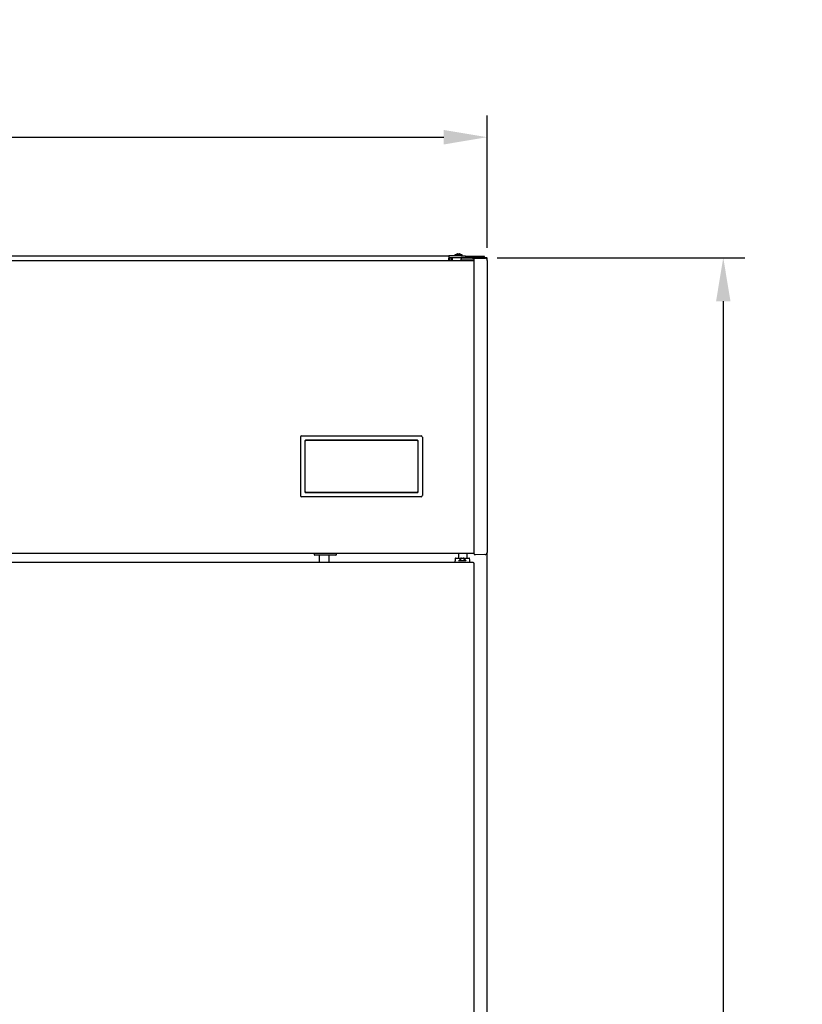
# Model space of a CAD drawing. Units: millimetres. Extents: x 0 to 13192, y 0 to 6488.
# Drawn here: x 9298 to 10198, y 2313 to 3446 of the extents above; entities that cross this region are included whole.
import ezdxf
from ezdxf import colors
from ezdxf.entities.mleader import LeaderData, LeaderLine
from ezdxf.math import Vec2, Vec3

# ---------------------------------------------------------------- set-up
doc = ezdxf.new("R2010")
doc.units = ezdxf.units.MM
doc.header["$LTSCALE"] = 10
for name, color, linetype in [('7112401211(TH_TS', 7, 'Continuous'), ('Default', 7, 'Continuous'), ('V0107A0010(BUSHI', 7, 'Continuous'), ('V0108A0150(CABIN', 7, 'Continuous'), ('V0114A0070(COVER', 7, 'Continuous'), ('V0114A0080(COVER', 7, 'Continuous'), ('V0124A0040(GRILL', 7, 'Continuous'), ('V0124A0100(GRILL', 7, 'Continuous'), ('V0135A0050(LABEL', 7, 'Continuous'), ('V0142A0030(PANEL', 7, 'Continuous'), ('V0149A0010(SHAFT', 7, 'Continuous'), ('V0176A0050(REINF', 7, 'Continuous'), ('V0176A0080(REINF', 7, 'Continuous'), ('V0176M0200(REINF', 7, 'Continuous'), ('V0181A0010(SWITC', 7, 'Continuous')]:
    doc.layers.add(name, color=color, linetype=linetype)
doc.layers.add('AM_5', color=3, linetype='Continuous', lineweight=18)
doc.dimstyles.new('ISO-25', dxfattribs={"dimtxt": 2.5, "dimasz": 2.5, "dimexe": 1.25, "dimexo": 0.625, "dimtad": 1, "dimtxsty": 'Standard', "dimcen": 2.5, "dimadec": 0, "dimazin": 0, "dimtfac": 1, "dimtmove": 0, "dimatfit": 3, "dimfxl": 0, "dimarcsym": 0})

# ---------------------------------------------------------------- blocks, each defined once
blk = doc.blocks.new('SE')
at = {"layer": '7112401211(TH_TS', "color": 7, "linetype": 'Continuous'}
for p, q in [((9807.4, 3174.8), (9798, 3174.8)), ((9798, 3174.8), (9798, 3174.3)), ((9800.6, 3176.4), (9800.6, 3176.4)), ((9802.2, 3176.4), (9802.2, 3176.4)), ((9803.2, 3176.4), (9803.2, 3176.4)), ((9804.8, 3176.4), (9804.8, 3176.4)), ((9807.4, 3174.3), (9807.4, 3174.8))]:
    blk.add_line(p, q, dxfattribs=at)
for radius, start, end in [(6.52, 108.7891, 136.1254), (6.5, 108.2888, 108.8467), (6.17, 85.3537, 94.6463), (6.5, 71.1533, 71.7112), (6.52, 43.8746, 71.2109)]:
    blk.add_arc((9802.7, 3170.2), radius, start, end, dxfattribs=at)
for points in [[(9802.2, 3176.4), (9802.2, 3176.4), (9802.2, 3176.5), (9802.2, 3176.5), (9802.1, 3176.5), (9802.1, 3176.6), (9802, 3176.6), (9801.9, 3176.6), (9801.8, 3176.6), (9801.6, 3176.6), (9801.4, 3176.6), (9801.2, 3176.5), (9801.1, 3176.5), (9800.9, 3176.5), (9800.8, 3176.4), (9800.7, 3176.4)], [(9804.8, 3176.4), (9804.7, 3176.4), (9804.6, 3176.5), (9804.4, 3176.5), (9804.3, 3176.5), (9804.1, 3176.6), (9804, 3176.6), (9803.8, 3176.6), (9803.7, 3176.6), (9803.5, 3176.6), (9803.4, 3176.6), (9803.3, 3176.5), (9803.3, 3176.5), (9803.2, 3176.5), (9803.2, 3176.4), (9803.2, 3176.4)]]:
    blk.add_open_spline(points, degree=3, knots=[0, 0, 0, 0, 0.125, 0.125, 0.25, 0.25, 0.375, 0.375, 0.5, 0.5, 0.75, 0.75, 0.875, 0.875, 1, 1, 1, 1], dxfattribs=at)
at = {"layer": 'V0107A0010(BUSHI', "color": 7, "linetype": 'Continuous'}
for p, q in [((9798.7, 2822.2), (9798.7, 2823.5)), ((9799.3, 2826.8), (9801.3, 2826.8)), ((9801.3, 2826.8), (9803.2, 2826.8)), ((9803.1, 2823.8), (9811.3, 2823.8)), ((9803.1, 2823.8), (9803.1, 2823.8)), ((9805.5, 2826.8), (9806.2, 2826.8)), ((9806.2, 2826.8), (9808.2, 2826.8)), ((9808.2, 2826.8), (9809, 2826.8)), ((9811.2, 2826.8), (9813.2, 2826.8)), ((9811.3, 2823.8), (9811.3, 2823.8)), ((9813.2, 2826.8), (9815.1, 2826.8)), ((9815.7, 2822.2), (9815.7, 2823.5))]:
    blk.add_line(p, q, dxfattribs=at)
for centre, radius, start, end in [((9818.5, 2823.4), 19.7, 171.5936, 179.5525), ((9799, 2823.5), 0.3, 173.5075, 180.5), ((9861.7, 2844.4), 60.7, 197.3254, 199.8178), ((9894, 2791.9), 95, 158.7507, 160.3617), ((9805.5, 2826), 0.8, 90, 147.9601), ((9806.2, 2826), 0.764, 89.8942, 159.6136), ((9808.2, 2826), 0.764, 20.3874, 90.1048), ((9720.4, 2791.9), 95, 19.6384, 21.2492), ((9809, 2826), 0.8, 32.0399, 90), ((9752.7, 2844.4), 60.7, 340.1823, 342.6745), ((9796, 2823.4), 19.7, 0.4475, 8.4064), ((9815.4, 2823.5), 0.3, 359.5, 6.4925)]:
    blk.add_arc(centre, radius, start, end, dxfattribs=at)
for centre, major_axis, start_param, end_param in [((9799.2, 2826.2), (0.297, -0.042), 3.161448, 3.420502), ((9799.2, 2826.2), (0.297, -0.042), 3.160383, 3.420502), ((9815.2, 2826.2), (-0.297, -0.042), 2.862683, 3.120029), ((9815.2, 2826.2), (-0.297, -0.042), 2.862683, 3.133648)]:
    blk.add_ellipse(centre, major_axis=major_axis, ratio=0.522778, start_param=start_param, end_param=end_param, dxfattribs=at)
for points, knots in [([(9799.3, 2826.8), (9799.3, 2826.8), (9799.2, 2826.8), (9799.1, 2826.7), (9799, 2826.6), (9799, 2826.5), (9799, 2826.4), (9798.9, 2826.3), (9798.9, 2826.3)], [0, 0, 0, 0, 0.154149, 0.315248, 0.472806, 0.65509, 0.941062, 1, 1, 1, 1]), ([(9803.1, 2823.8), (9803.1, 2823.8), (9803, 2823.7), (9802.9, 2823.6), (9802.9, 2823.6), (9802.8, 2823.5)], [0, 0, 0, 0, 0.5, 0.5, 1, 1, 1, 1]), ([(9803.2, 2826.8), (9803.3, 2826.8), (9803.4, 2826.7), (9803.6, 2826.6), (9803.7, 2826.4), (9803.8, 2826.3)], [0, 0, 0, 0, 0.5, 0.5, 1, 1, 1, 1]), ([(9810.7, 2826.3), (9810.7, 2826.4), (9810.8, 2826.6), (9811, 2826.7), (9811.1, 2826.8), (9811.2, 2826.8)], [0, 0, 0, 0, 0.5, 0.5, 1, 1, 1, 1]), ([(9811.3, 2823.8), (9811.3, 2823.8), (9811.4, 2823.7), (9811.5, 2823.6), (9811.6, 2823.6), (9811.6, 2823.5)], [0, 0, 0, 0, 0.5, 0.5, 1, 1, 1, 1]), ([(9815.5, 2826.3), (9815.5, 2826.3), (9815.5, 2826.4), (9815.4, 2826.6), (9815.3, 2826.7), (9815.2, 2826.8), (9815.1, 2826.8), (9815.1, 2826.8)], [0, 0, 0, 0, 0.175359, 0.496729, 0.695513, 0.874492, 1, 1, 1, 1])]:
    blk.add_open_spline(points, degree=3, knots=knots, dxfattribs=at)
for points in [[(9804.8, 2826.4), (9804.7, 2826.2), (9804.4, 2825.8), (9804.1, 2825.3)], [(9810.4, 2825.3), (9810.2, 2825.6), (9809.9, 2826), (9809.7, 2826.4)]]:
    blk.add_open_spline(points, degree=3, dxfattribs=at)
at = {"layer": 'V0108A0150(CABIN', "color": 7, "linetype": 'Continuous'}
blk.add_line((9835.7, 1194.1), (9835.7, 2833.2), dxfattribs=at)
at = {"layer": 'V0114A0070(COVER', "color": 7, "linetype": 'Continuous'}
for p, q in [((9834.8, 3172.3), (9795.7, 3172.3)), ((9795.7, 3171.5), (9795.7, 3172.3)), ((9834.9, 3172.3), (9834.8, 3172.3)), ((9834.9, 3172), (9834.9, 3171.5)), ((9835.1, 3171.6), (9835.5, 3172)), ((9793.7, 3171.5), (9793.7, 3169.3)), ((9794.3, 3171.5), (9794.3, 3169.3)), ((9795.7, 3171.7), (9794.5, 3171.7)), ((9795.7, 3169.3), (9795.7, 3171.5)), ((9835.7, 3171.5), (9834.9, 3171.5)), ((9835.7, 3169.3), (9835.7, 3171.5))]:
    blk.add_line(p, q, dxfattribs=at)
for centre, radius, start, end in [((9794.5, 3171.5), 0.8, 90, 180), ((9834.9, 3171.5), 0.804, 45.1308, 89.8692), ((9834.9, 3171.5), 0.8, 0, 45), ((9794.5, 3171.5), 0.2, 90, 180), ((9834.9, 3171.5), 0.202, 45.236, 89.764), ((9834.9, 3171.5), 0.2, 0, 45)]:
    blk.add_arc(centre, radius, start, end, dxfattribs=at)
blk.add_open_spline([(9834.8, 3172.3), (9834.8, 3172.3), (9834.9, 3172.2), (9834.9, 3172)], degree=3, dxfattribs=at)
at = {"layer": 'V0114A0080(COVER', "color": 7, "linetype": 'Continuous'}
for p, q in [((9621.1, 2898.7), (9621.1, 2965.8)), ((9622.5, 2967.3), (9759.6, 2967.3)), ((9626, 2961.6), (9626, 2902.9)), ((9755.4, 2962.4), (9626.7, 2962.4)), ((9756.2, 2902.9), (9756.2, 2961.6)), ((9761.1, 2965.8), (9761.1, 2898.7)), ((9626.7, 2902.2), (9755.4, 2902.2)), ((9759.6, 2897.3), (9622.5, 2897.3))]:
    blk.add_line(p, q, dxfattribs=at)
for centre, major_axis, ratio, start_param, end_param in [((9622.5, 2965.8), (1.05, -1.05), 0.992433, 2.359993, 3.923193), ((9626.8, 2961.5), (0.605, -0.605), 0.935113, 2.389713, 3.893472), ((9755.3, 2961.5), (-0.605, -0.605), 0.935113, 2.389713, 3.893472), ((9759.6, 2965.8), (-1.05, -1.05), 0.992433, 2.359993, 3.923193), ((9626.8, 2903), (0.605, 0.605), 0.935113, 2.389713, 3.893472), ((9755.3, 2903), (-0.605, 0.605), 0.935113, 2.389713, 3.893472), ((9622.5, 2898.7), (1.05, 1.05), 0.992433, 2.359993, 3.923193), ((9759.6, 2898.7), (-1.05, 1.05), 0.992433, 2.359993, 3.923193)]:
    blk.add_ellipse(centre, major_axis=major_axis, ratio=ratio, start_param=start_param, end_param=end_param, dxfattribs=at)
at = {"layer": 'V0124A0040(GRILL', "color": 7, "linetype": 'Continuous'}
for p, q in [((9806.7, 3172), (9818.8, 3171.9)), ((9818.8, 3171.9), (9821.7, 3171.9)), ((9821.7, 3171.9), (9833.2, 3171.8)), ((9805.7, 3169.5), (9805.7, 3171)), ((9805.7, 3171), (9805.7, 3171)), ((9817.8, 3169.4), (9805.7, 3169.5)), ((9805.7, 3169.3), (9805.7, 3169.5)), ((9820.7, 3169.4), (9817.8, 3169.4)), ((9820.7, 3169.4), (9820.7, 3170.9)), ((9820.7, 2972.1), (9820.7, 3169.4)), ((9835.7, 3169.3), (9835.7, 2972.2)), ((9820.7, 2970.7), (9820.7, 2972.1)), ((9820.7, 2968.9), (9820.7, 2970.7)), ((9820.7, 2967.5), (9820.7, 2968.9)), ((9835.7, 2972.2), (9835.7, 2970.4)), ((9835.7, 2970.4), (9835.7, 2967.6)), ((9820.7, 2897), (9820.7, 2967.5)), ((9835.7, 2967.6), (9835.7, 2896.9)), ((9820.7, 2895.6), (9820.7, 2897)), ((9820.7, 2893.8), (9820.7, 2895.6)), ((9820.7, 2892.4), (9820.7, 2893.8)), ((9820.7, 2833.1), (9820.7, 2892.4)), ((9835.7, 2896.9), (9835.7, 2894.1)), ((9835.7, 2894.1), (9835.7, 2892.3)), ((9835.7, 2892.3), (9835.7, 2833.2)), ((9820.7, 2831.6), (9820.7, 2833.1)), ((9833.2, 2830.7), (9821.7, 2830.6))]:
    blk.add_line(p, q, dxfattribs=at)
for centre, radius, start, end in [((9806.7, 3171), 1, 89.5, 179.9521), ((9821.7, 3170.9), 1, 89.5, 180), ((9833.2, 3169.3), 2.5, 0, 89.5), ((9833.2, 2833.2), 2.5, 270.5, 0), ((9821.7, 2831.6), 1, 180, 270.5)]:
    blk.add_arc(centre, radius, start, end, dxfattribs=at)
at = {"layer": 'V0124A0100(GRILL', "color": 7, "linetype": 'Continuous'}
for p, q in [((8536.7, 3169.3), (9820.7, 3169.3)), ((8536.7, 2832.3), (9820.7, 2832.3))]:
    blk.add_line(p, q, dxfattribs=at)
at = {"layer": 'V0135A0050(LABEL', "color": 7, "linetype": 'Continuous'}
for p, q in [((9626.1, 2903.3), (9626.1, 2961.3)), ((9627.1, 2962.3), (9755.1, 2962.3)), ((9756.1, 2961.3), (9756.1, 2903.3)), ((9755.1, 2902.3), (9627.1, 2902.3))]:
    blk.add_line(p, q, dxfattribs=at)
for centre, start, end in [((9627.1, 2961.3), 90, 180), ((9755.1, 2961.3), 0, 90), ((9627.1, 2903.3), 180, 270), ((9755.1, 2903.3), 270, 0)]:
    blk.add_arc(centre, 1, start, end, dxfattribs=at)
at = {"layer": 'V0142A0030(PANEL', "color": 7, "linetype": 'Continuous'}
for p, q in [((9187, 2822.2), (9819.4, 2822.2)), ((9819.4, 2821.4), (9819.4, 2822.2)), ((9820.2, 2821.4), (9819.4, 2821.4)), ((9820.2, 2821.4), (9820.2, 1216))]:
    blk.add_line(p, q, dxfattribs=at)
at = {"layer": 'V0149A0010(SHAFT', "color": 7, "linetype": 'Continuous'}
for p, q in [((9802.7, 2832.3), (9802.7, 2826.8)), ((9812.7, 2826.8), (9812.7, 2832.3))]:
    blk.add_line(p, q, dxfattribs=at)
at = {"layer": 'V0176A0050(REINF', "color": 7, "linetype": 'Continuous'}
for p, q in [((9794.7, 3169.4), (9794.7, 3171.4)), ((9795.7, 3171.4), (9794.7, 3171.4)), ((9795.7, 3169.4), (9794.7, 3169.4))]:
    blk.add_line(p, q, dxfattribs=at)
at = {"layer": 'V0176A0080(REINF', "color": 7, "linetype": 'Continuous'}
for p, q in [((8565.7, 3174.3), (9791.7, 3174.3)), ((9791.7, 3174.3), (9791.7, 3171.8)), ((9805.7, 3174.3), (9791.7, 3174.3)), ((9795.7, 3172.3), (9791.7, 3172.3)), ((9791.7, 3169.3), (9791.7, 3171.8)), ((9805.7, 3174.3), (9810.7, 3174.3)), ((9810.7, 3174.3), (9810.7, 3172.3))]:
    blk.add_line(p, q, dxfattribs=at)
at = {"layer": 'V0176M0200(REINF', "color": 7, "linetype": 'Continuous'}
for p, q in [((9792.3, 3169.3), (9792.3, 3171.8)), ((9812.7, 3173.9), (9810.7, 3173.9)), ((9812.7, 3172.3), (9812.7, 3173.9)), ((9832.7, 3173.9), (9812.7, 3173.9)), ((9832.7, 3172.3), (9832.7, 3173.9))]:
    blk.add_line(p, q, dxfattribs=at)
blk.add_arc((9792.8, 3171.8), 0.5, 90, 180, dxfattribs=at)
at = {"layer": 'V0181A0010(SWITC', "color": 7, "linetype": 'Continuous'}
for p, q in [((9636.9, 2830.6), (9636.9, 2832.3)), ((9662.1, 2832.3), (9662.1, 2830.6)), ((9661.6, 2830.1), (9637.4, 2830.1)), ((9642.8, 2822.2), (9642.8, 2830.1)), ((9653.6, 2830.1), (9653.6, 2822.2))]:
    blk.add_line(p, q, dxfattribs=at)
for centre, start, end in [((9637.4, 2830.6), 180, 270), ((9661.6, 2830.6), 270, 0)]:
    blk.add_arc(centre, 0.5, start, end, dxfattribs=at)
blk = doc.blocks.new('_DOT')
at = {"color": 0}
blk.add_line((0, 0), (-1, 0), dxfattribs=at)
at = {"color": 0, "const_width": 0.333}
blk.add_lwpolyline([(-0.1665, 0, 1), (0.1665, 0, 1)], format="xyb", close=True, dxfattribs=at)
blk = doc.blocks.new('*D49')
at = {"layer": 'AM_5', "color": 0, "lineweight": -2}
for p, q in [((8521.7, 3183.6), (8521.7, 3336)), ((9835.7, 3183.6), (9835.7, 3336)), ((8571.7, 3311), (9785.7, 3311))]:
    blk.add_line(p, q, dxfattribs=at)
at = {"layer": 'AM_5', "color": 0}
for points in [[(8571.7, 3319.3), (8571.7, 3302.6), (8521.7, 3311)], [(9785.7, 3319.3), (9785.7, 3302.6), (9835.7, 3311)]]:
    blk.add_solid(points, dxfattribs=at)
at = {"layer": 'Defpoints', "color": 0}
for p in [(9835.7, 3311), (8521.7, 3171.1), (9835.7, 3171.1)]:
    blk.add_point(p, dxfattribs=at)
at = {"layer": 'AM_5', "color": 0, "insert": (9178.7, 3348.5), "char_height": 50, "attachment_point": 5}
blk.add_mtext('1314', dxfattribs=at)
blk = doc.blocks.new('*D51')
at = {"layer": 'AM_5', "color": 0, "lineweight": -2}
for p, q in [((9847.3, 3172.3), (10132.4, 3172.3)), ((10107.4, 3122.3), (10107.4, 1122.3)), ((9738.2, 1072.3), (10132.4, 1072.3))]:
    blk.add_line(p, q, dxfattribs=at)
at = {"layer": 'AM_5', "color": 0}
for points in [[(10099.1, 3122.3), (10115.7, 3122.3), (10107.4, 3172.3)], [(10099.1, 1122.3), (10115.7, 1122.3), (10107.4, 1072.3)]]:
    blk.add_solid(points, dxfattribs=at)
at = {"layer": 'Defpoints', "color": 0}
for p in [(9834.8, 3172.3), (9725.7, 1072.3), (10107.4, 1072.3)]:
    blk.add_point(p, dxfattribs=at)
at = {"layer": 'AM_5', "color": 0, "insert": (10069.9, 2122.3), "char_height": 50, "attachment_point": 5, "rotation": 90}
blk.add_mtext('2100', dxfattribs=at)

msp = doc.modelspace()

# ---------------------------------------------------------------- block references
at = {"layer": 'Default'}
msp.add_blockref('SE', (0, 0), dxfattribs=at)

# ---------------------------------------------------------------- dimensions: what is measured, and where the dimension line sits
at = {"layer": 'AM_5'}
dim = msp.add_linear_dim(base=(9835.715, 3310.97), p1=(8521.715, 3171.053), p2=(9835.715, 3171.053), dimstyle='ISO-25', override={"dimscale": 20}, dxfattribs=at)
dim.commit()
dim.dimension.update_dxf_attribs({"geometry": '*D49', "text_midpoint": (9178.715, 3348.47)})
dim = msp.add_linear_dim(base=(10107.399, 1072.262), p1=(9834.758, 3172.261), p2=(9725.715, 1072.262), angle=90, dimstyle='ISO-25', override={"dimscale": 20}, dxfattribs=at)
dim.commit()
dim.dimension.update_dxf_attribs({"geometry": '*D51', "text_midpoint": (10069.899, 2122.261)})

# ---------------------------------------------------------------- leaders
at = {"layer": 'Default', "color": 7, "linetype": 'Continuous'}
ml = msp.add_multileader_mtext('Standard', dxfattribs=at)
ml.set_content('\\pxsm0.7;{\\fTimes New Roman|b0|i0|c0|p34;\\W0.7;ER47-2-N6-V}', color=7)
ml.set_leader_properties()
ml.set_arrow_properties(name='DOT')
ml.build(insert=Vec2(0, 0))
ml.multileader.update_dxf_attribs({"leader_type": 0, "dogleg_length": 0, "arrow_head_size": 510.033})
ctx = ml.context
ctx.base_point, ctx.char_height, ctx.arrow_head_size, ctx.landing_gap_size, ctx.plane_origin = Vec3(8912.81, 6218.186), 510.0333, 510.033, 255.017, Vec3(-13711.341, 2732.236)
notes = []
notes.append((ctx, [(0, (0, 0, 0), (0, 0), (1, 0), 1, [])]))
ctx.mtext.insert = Vec3(9167.826, 6478.902)
for ctx, leaders in notes:
    for number, flags, end, landing, length, lines in leaders:
        leader = LeaderData()
        leader.index, (leader.has_last_leader_line, leader.has_dogleg_vector, leader.attachment_direction) = number, flags
        leader.last_leader_point, leader.dogleg_vector, leader.dogleg_length = Vec3(end), Vec3(landing), length
        for number, points, colour, breaks in lines:
            line = LeaderLine()
            line.index, line.vertices, line.color, line.breaks = number, Vec3.list(points), colors.encode_raw_color(colour), breaks
            leader.lines.append(line)
        ctx.leaders.append(leader)

doc.saveas('drawing.dxf')
